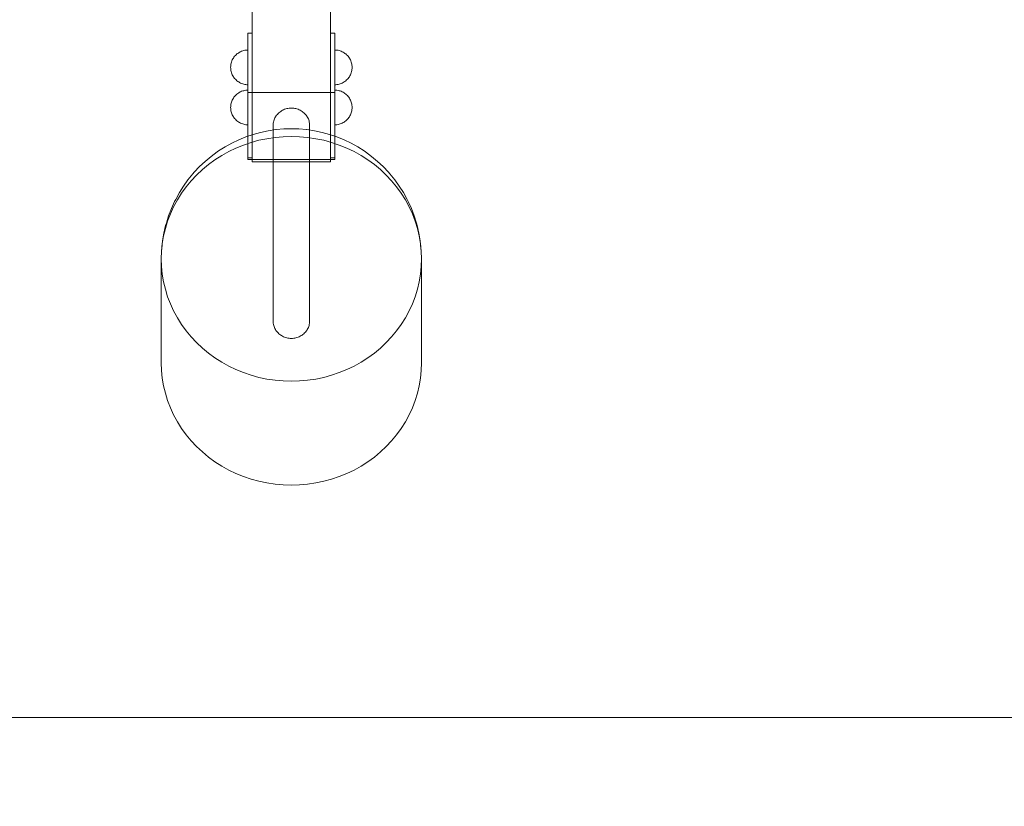
# Model space of a CAD drawing. Units: millimetres. Extents: x 32761 to 40424, y -626 to 3373.
# Drawn here: x 36592 to 37727, y 249 to 1155 of the extents above; entities that cross this region are included whole.
import ezdxf

# ---------------------------------------------------------------- set-up
doc = ezdxf.new("R2010")
doc.units = ezdxf.units.MM
doc.header["$MEASUREMENT"] = 0
doc.layers.add('STREFA', color=7, linetype='Continuous')
doc.layers.add('ZESTAW', color=7, linetype='Continuous')
doc.layers.add('STREFA_Nr_pióra__7', color=7, linetype='Continuous', lineweight=18)
doc.layers.add('ZESTAW_Nr_pióra__7', color=7, linetype='Continuous', lineweight=18)
doc.styles.add('GENERATED_STYLE_1', font='txt')
doc.dimstyles.new('GENERATED_STYLE__1', dxfattribs={"dimtxt": 150, "dimasz": 47.5, "dimexe": 0.18, "dimexo": 300, "dimgap": 0.09, "dimtad": 0, "dimtih": 1, "dimtoh": 1, "dimdec": 0, "dimlfac": 0.1, "dimzin": 0, "dimdsep": 46, "dimtxsty": 'GENERATED_STYLE_1', "dimblk": 'ARROWHEAD_5', "dimblk1": 'ARROWHEAD_5', "dimblk2": 'ARROWHEAD_5', "dimcen": 0.09, "dimclrd": 7, "dimclre": 7, "dimclrt": 7, "dimazin": 0, "dimtfac": 1, "dimtdec": 4, "dimtmove": 0, "dimatfit": 3, "dimfxl": 0, "dimtolj": 1, "dimtzin": 0, "dimarcsym": 0})

# ---------------------------------------------------------------- blocks, each defined once
blk = doc.blocks.new('*D1')
at = {"layer": 'STREFA', "linetype": 'Continuous', "lineweight": 0, "true_color": 0x000000}
for points in [[(32760.7, -548.7), (32808.9, -561.6), (32808.9, -535.7)], [(39919.2, -548.7), (39871, -535.7), (39871, -561.6)]]:
    blk.add_hatch(color=18, dxfattribs=at).paths.add_polyline_path(points)
at = {"layer": 'STREFA_Nr_pióra__7', "linetype": 'Continuous'}
for p, q in [((32760.7, -595.5), (32760.7, 1358)), ((39919.2, -595.5), (39919.2, 1353.5)), ((32760.7, -548.7), (32808.9, -535.7)), ((32808.9, -535.7), (32808.9, -561.6)), ((39919.2, -548.7), (39871, -535.7)), ((39871, -561.6), (39871, -535.7)), ((32760.7, -548.7), (32808.9, -561.6)), ((32808.9, -548.7), (36156.8, -548.7)), ((36523.1, -548.7), (39871, -548.7)), ((39919.2, -548.7), (39871, -561.6))]:
    blk.add_line(p, q, dxfattribs=at)
at = {"layer": 'STREFA_Nr_pióra__7', "insert": (36169.2, -623.7), "char_height": 150, "attachment_point": 7, "style": 'GENERATED_STYLE_1'}
blk.add_mtext('\\A1;{\\fArial|b0|i0|c238|p38;716}', dxfattribs=at)
blk = doc.blocks.new('ARROWHEAD_5')
at = {"color": 0, "linetype": 'Continuous', "lineweight": 0}
blk.add_line((0, 0), (-1, 0), dxfattribs=at)
blk.add_solid([(-1, 0.2679), (0, 0), (-1, -0.2679), (-1, 0.2679)], dxfattribs=at)
blk = doc.blocks.new('*D4')
at = {"layer": 'ZESTAW', "linetype": 'Continuous', "lineweight": 0, "true_color": 0x000000}
for points in [[(34260.7, 351.1), (34308.9, 338.2), (34308.9, 364.1)], [(38250.3, 351.1), (38202.1, 364.1), (38202.1, 338.2)]]:
    blk.add_hatch(color=18, dxfattribs=at).paths.add_polyline_path(points)
at = {"layer": 'ZESTAW_Nr_pióra__7', "linetype": 'Continuous'}
for p, q in [((34260.7, 304.3), (34260.7, 1083.7)), ((38250.3, 304.3), (38250.3, 972.7)), ((34260.7, 351.1), (34308.9, 364.1)), ((34308.9, 364.1), (34308.9, 338.2)), ((38250.3, 351.1), (38202.1, 364.1)), ((38202.1, 338.2), (38202.1, 364.1)), ((34260.7, 351.1), (34308.9, 338.2)), ((34308.9, 351.1), (36072.3, 351.1)), ((36438.7, 351.1), (38202.1, 351.1)), ((38250.3, 351.1), (38202.1, 338.2))]:
    blk.add_line(p, q, dxfattribs=at)
at = {"layer": 'ZESTAW_Nr_pióra__7', "insert": (36084.8, 276.1), "char_height": 150, "attachment_point": 7, "style": 'GENERATED_STYLE_1'}
blk.add_mtext('\\A1;{\\fArial|b0|i0|c238|p38;399}', dxfattribs=at)

msp = doc.modelspace()

# ---------------------------------------------------------------- linework, layer by layer
at = {"layer": 'ZESTAW_Nr_pióra__7', "linetype": 'Continuous', "flags": 128}
for points in [[(36860.3, 1351.5), (36860.3, 991)], [(36950.3, 1351.5), (36950.3, 991)], [(36855.3, 995.7), (36855.3, 1064.1), (36855.3, 1099.5), (36855.3, 1127.7), (36855.3, 1139.3)], [(36860.3, 1139.3), (36855.3, 1139.3)], [(36860.3, 995.7), (36860.3, 1064.1), (36860.3, 1099.5), (36860.3, 1127.7), (36860.3, 1139.3)], [(36950.3, 995.7), (36950.3, 1064.1), (36950.3, 1099.5), (36950.3, 1127.7), (36950.3, 1139.3)], [(36950.3, 1139.3), (36955.3, 1139.3)], [(36955.3, 995.7), (36955.3, 1064.1), (36955.3, 1099.5), (36955.3, 1127.7), (36955.3, 1139.3)], [(36855.3, 1080), (36854.1, 1080), (36852.8, 1080.1), (36851.6, 1080.3), (36850.4, 1080.6), (36849.2, 1080.9), (36848, 1081.4), (36846.8, 1081.9), (36845.7, 1082.4), (36844.6, 1083.1), (36843.6, 1083.8), (36842.6, 1084.5), (36841.6, 1085.4), (36840.8, 1086.3), (36839.9, 1087.2), (36839.2, 1088.2), (36838.5, 1089.2), (36837.8, 1090.3), (36837.2, 1091.4), (36836.7, 1092.6), (36836.3, 1093.8), (36836, 1095), (36835.7, 1096.2), (36835.5, 1097.4), (36835.4, 1098.7), (36835.3, 1100), (36835.4, 1101.2), (36835.5, 1102.5), (36835.7, 1103.7), (36836, 1104.9), (36836.3, 1106.1), (36836.7, 1107.3), (36837.2, 1108.5), (36837.8, 1109.6), (36838.5, 1110.7), (36839.2, 1111.7), (36839.9, 1112.7), (36840.8, 1113.6), (36841.6, 1114.5), (36842.6, 1115.4), (36843.6, 1116.1), (36844.6, 1116.8), (36845.7, 1117.5), (36846.8, 1118), (36848, 1118.5), (36849.2, 1119), (36850.4, 1119.3), (36851.6, 1119.6), (36852.8, 1119.8), (36854.1, 1119.9), (36855.3, 1119.9)], [(36855.3, 1119.9), (36855.3, 1119.9), (36855.3, 1119.7), (36855.3, 1119.5), (36855.3, 1119.2), (36855.3, 1118.8), (36855.3, 1118.3), (36855.3, 1117.8), (36855.3, 1117.2), (36855.3, 1116.5), (36855.3, 1115.8), (36855.3, 1115), (36855.3, 1114.1), (36855.3, 1113.2), (36855.3, 1112.3), (36855.3, 1111.3), (36855.3, 1110.2), (36855.3, 1109.1), (36855.3, 1108), (36855.3, 1106.8), (36855.3, 1105.6), (36855.3, 1104.4), (36855.3, 1103.2), (36855.3, 1101.9), (36855.3, 1100.7), (36855.3, 1099.4), (36855.3, 1098.1), (36855.3, 1096.9), (36855.3, 1095.7), (36855.3, 1094.4), (36855.3, 1093.2), (36855.3, 1092.1), (36855.3, 1090.9), (36855.3, 1089.8), (36855.3, 1088.8), (36855.3, 1087.7), (36855.3, 1086.8), (36855.3, 1085.9), (36855.3, 1085), (36855.3, 1084.2), (36855.3, 1083.5), (36855.3, 1082.8), (36855.3, 1082.2), (36855.3, 1081.6), (36855.3, 1081.2), (36855.3, 1080.8), (36855.3, 1080.4), (36855.3, 1080.2), (36855.3, 1080), (36855.3, 1080)], [(36955.3, 1080), (36956.6, 1080), (36957.8, 1080.1), (36959.1, 1080.3), (36960.3, 1080.6), (36961.5, 1080.9), (36962.7, 1081.4), (36963.9, 1081.9), (36965, 1082.4), (36966.1, 1083.1), (36967.1, 1083.8), (36968.1, 1084.5), (36969, 1085.4), (36969.9, 1086.3), (36970.7, 1087.2), (36971.5, 1088.2), (36972.2, 1089.2), (36972.9, 1090.3), (36973.4, 1091.4), (36973.9, 1092.6), (36974.4, 1093.8), (36974.7, 1095), (36975, 1096.2), (36975.2, 1097.4), (36975.3, 1098.7), (36975.3, 1100), (36975.3, 1101.2), (36975.2, 1102.5), (36975, 1103.7), (36974.7, 1104.9), (36974.4, 1106.1), (36973.9, 1107.3), (36973.4, 1108.5), (36972.9, 1109.6), (36972.2, 1110.7), (36971.5, 1111.7), (36970.7, 1112.7), (36969.9, 1113.6), (36969, 1114.5), (36968.1, 1115.4), (36967.1, 1116.1), (36966.1, 1116.8), (36965, 1117.5), (36963.9, 1118), (36962.7, 1118.5), (36961.5, 1119), (36960.3, 1119.3), (36959.1, 1119.6), (36957.8, 1119.8), (36956.6, 1119.9), (36955.3, 1119.9)], [(36955.3, 1119.9), (36955.3, 1119.9), (36955.3, 1119.7), (36955.3, 1119.5), (36955.3, 1119.2), (36955.3, 1118.8), (36955.3, 1118.3), (36955.3, 1117.8), (36955.3, 1117.2), (36955.3, 1116.5), (36955.3, 1115.8), (36955.3, 1115), (36955.3, 1114.1), (36955.3, 1113.2), (36955.3, 1112.3), (36955.3, 1111.3), (36955.3, 1110.2), (36955.3, 1109.1), (36955.3, 1108), (36955.3, 1106.8), (36955.3, 1105.6), (36955.3, 1104.4), (36955.3, 1103.2), (36955.3, 1101.9), (36955.3, 1100.7), (36955.3, 1099.4), (36955.3, 1098.1), (36955.3, 1096.9), (36955.3, 1095.7), (36955.3, 1094.4), (36955.3, 1093.2), (36955.3, 1092.1), (36955.3, 1090.9), (36955.3, 1089.8), (36955.3, 1088.8), (36955.3, 1087.7), (36955.3, 1086.8), (36955.3, 1085.9), (36955.3, 1085), (36955.3, 1084.2), (36955.3, 1083.5), (36955.3, 1082.8), (36955.3, 1082.2), (36955.3, 1081.6), (36955.3, 1081.2), (36955.3, 1080.8), (36955.3, 1080.4), (36955.3, 1080.2), (36955.3, 1080), (36955.3, 1080)], [(36855.3, 1033.8), (36854.1, 1033.8), (36852.8, 1033.9), (36851.6, 1034.1), (36850.4, 1034.4), (36849.2, 1034.8), (36848, 1035.2), (36846.8, 1035.7), (36845.7, 1036.3), (36844.6, 1036.9), (36843.6, 1037.6), (36842.6, 1038.4), (36841.6, 1039.2), (36840.8, 1040.1), (36839.9, 1041), (36839.2, 1042), (36838.5, 1043.1), (36837.8, 1044.1), (36837.2, 1045.3), (36836.7, 1046.4), (36836.3, 1047.6), (36836, 1048.8), (36835.7, 1050), (36835.5, 1051.3), (36835.4, 1052.5), (36835.3, 1053.8), (36835.4, 1055), (36835.5, 1056.3), (36835.7, 1057.5), (36836, 1058.8), (36836.3, 1060), (36836.7, 1061.1), (36837.2, 1062.3), (36837.8, 1063.4), (36838.5, 1064.5), (36839.2, 1065.5), (36839.9, 1066.5), (36840.8, 1067.5), (36841.6, 1068.4), (36842.6, 1069.2), (36843.6, 1070), (36844.6, 1070.7), (36845.7, 1071.3), (36846.8, 1071.9), (36848, 1072.4), (36849.2, 1072.8), (36850.4, 1073.1), (36851.6, 1073.4), (36852.8, 1073.6), (36854.1, 1073.7), (36855.3, 1073.8)], [(36855.3, 1073.8), (36855.3, 1073.7), (36855.3, 1073.5), (36855.3, 1073.3), (36855.3, 1073), (36855.3, 1072.6), (36855.3, 1072.2), (36855.3, 1071.6), (36855.3, 1071), (36855.3, 1070.4), (36855.3, 1069.6), (36855.3, 1068.8), (36855.3, 1068), (36855.3, 1067.1), (36855.3, 1066.1), (36855.3, 1065.1), (36855.3, 1064), (36855.3, 1062.9), (36855.3, 1061.8), (36855.3, 1060.6), (36855.3, 1059.4), (36855.3, 1058.2), (36855.3, 1057), (36855.3, 1055.7), (36855.3, 1054.5), (36855.3, 1053.2), (36855.3, 1052), (36855.3, 1050.7), (36855.3, 1049.5), (36855.3, 1048.3), (36855.3, 1047.1), (36855.3, 1045.9), (36855.3, 1044.8), (36855.3, 1043.7), (36855.3, 1042.6), (36855.3, 1041.6), (36855.3, 1040.6), (36855.3, 1039.7), (36855.3, 1038.8), (36855.3, 1038), (36855.3, 1037.3), (36855.3, 1036.6), (36855.3, 1036), (36855.3, 1035.5), (36855.3, 1035), (36855.3, 1034.6), (36855.3, 1034.3), (36855.3, 1034), (36855.3, 1033.9), (36855.3, 1033.8)], [(36855.3, 1070.8), (36855.3, 995.7), (36855.3, 994)], [(36955.3, 1070.8), (36855.3, 1070.8)], [(36955.3, 1033.8), (36956.6, 1033.8), (36957.8, 1033.9), (36959.1, 1034.1), (36960.3, 1034.4), (36961.5, 1034.8), (36962.7, 1035.2), (36963.9, 1035.7), (36965, 1036.3), (36966.1, 1036.9), (36967.1, 1037.6), (36968.1, 1038.4), (36969, 1039.2), (36969.9, 1040.1), (36970.7, 1041), (36971.5, 1042), (36972.2, 1043.1), (36972.9, 1044.1), (36973.4, 1045.3), (36973.9, 1046.4), (36974.4, 1047.6), (36974.7, 1048.8), (36975, 1050), (36975.2, 1051.3), (36975.3, 1052.5), (36975.3, 1053.8), (36975.3, 1055), (36975.2, 1056.3), (36975, 1057.5), (36974.7, 1058.8), (36974.4, 1060), (36973.9, 1061.1), (36973.4, 1062.3), (36972.9, 1063.4), (36972.2, 1064.5), (36971.5, 1065.5), (36970.7, 1066.5), (36969.9, 1067.5), (36969, 1068.4), (36968.1, 1069.2), (36967.1, 1070), (36966.1, 1070.7), (36965, 1071.3), (36963.9, 1071.9), (36962.7, 1072.4), (36961.5, 1072.8), (36960.3, 1073.1), (36959.1, 1073.4), (36957.8, 1073.6), (36956.6, 1073.7), (36955.3, 1073.8)], [(36955.3, 1073.8), (36955.3, 1073.7), (36955.3, 1073.5), (36955.3, 1073.3), (36955.3, 1073), (36955.3, 1072.6), (36955.3, 1072.2), (36955.3, 1071.6), (36955.3, 1071), (36955.3, 1070.4), (36955.3, 1069.6), (36955.3, 1068.8), (36955.3, 1068), (36955.3, 1067.1), (36955.3, 1066.1), (36955.3, 1065.1), (36955.3, 1064), (36955.3, 1062.9), (36955.3, 1061.8), (36955.3, 1060.6), (36955.3, 1059.4), (36955.3, 1058.2), (36955.3, 1057), (36955.3, 1055.7), (36955.3, 1054.5), (36955.3, 1053.2), (36955.3, 1052), (36955.3, 1050.7), (36955.3, 1049.5), (36955.3, 1048.3), (36955.3, 1047.1), (36955.3, 1045.9), (36955.3, 1044.8), (36955.3, 1043.7), (36955.3, 1042.6), (36955.3, 1041.6), (36955.3, 1040.6), (36955.3, 1039.7), (36955.3, 1038.8), (36955.3, 1038), (36955.3, 1037.3), (36955.3, 1036.6), (36955.3, 1036), (36955.3, 1035.5), (36955.3, 1035), (36955.3, 1034.6), (36955.3, 1034.3), (36955.3, 1034), (36955.3, 1033.9), (36955.3, 1033.8)], [(36955.3, 1070.8), (36955.3, 995.7), (36955.3, 994)], [(36860.3, 995.7), (36855.3, 995.7)], [(36855.3, 994), (36955.3, 994)], [(36860.3, 991), (36950.3, 991)], [(36950.3, 995.7), (36955.3, 995.7)], [(36755.3, 879.3), (36755.6, 870.5), (36756.5, 861.7), (36758, 852.9), (36760.1, 844.3), (36762.7, 835.8), (36765.9, 827.5), (36769.6, 819.3), (36773.9, 811.4), (36778.7, 803.8), (36784, 796.5), (36789.8, 789.5), (36796, 782.9), (36802.7, 776.6), (36809.7, 770.7), (36817.2, 765.3), (36825, 760.3), (36833.1, 755.8), (36841.5, 751.8), (36850.1, 748.3), (36859, 745.3), (36868, 742.8), (36877.2, 740.9), (36886.5, 739.5), (36895.9, 738.7), (36905.3, 738.4), (36914.8, 738.7), (36924.1, 739.5), (36933.4, 740.9), (36942.6, 742.8), (36951.7, 745.3), (36960.6, 748.3), (36969.2, 751.8), (36977.6, 755.8), (36985.7, 760.3), (36993.5, 765.3), (37001, 770.7), (37008, 776.6), (37014.7, 782.9), (37020.9, 789.5), (37026.7, 796.5), (37032, 803.8), (37036.8, 811.4), (37041.1, 819.3), (37044.8, 827.5), (37048, 835.8), (37050.6, 844.3), (37052.7, 852.9), (37054.2, 861.7), (37055, 870.5), (37055.3, 879.3)]]:
    msp.add_lwpolyline(points, dxfattribs=at)
for points in [[(36909.3, 788.1), (36908, 787.9), (36906.7, 787.8), (36905.3, 787.8), (36904, 787.8), (36902.7, 787.9), (36901.4, 788.1), (36900.1, 788.4), (36898.8, 788.8), (36897.6, 789.2), (36896.4, 789.7), (36895.2, 790.2), (36894.1, 790.9), (36893, 791.6), (36892, 792.3), (36891, 793.1), (36890, 794), (36889.2, 794.9), (36888.3, 795.9), (36887.6, 797), (36886.9, 798), (36886.3, 799.1), (36885.8, 800.3), (36885.4, 801.4), (36885, 802.6), (36884.7, 803.8), (36884.5, 805.1), (36884.4, 806.3), (36884.3, 807.5), (36884.3, 1033.3), (36884.4, 1034.5), (36884.5, 1035.7), (36884.7, 1037), (36885, 1038.2), (36885.4, 1039.4), (36885.8, 1040.5), (36886.3, 1041.7), (36886.9, 1042.8), (36887.6, 1043.8), (36888.3, 1044.9), (36889.2, 1045.8), (36890, 1046.8), (36891, 1047.6), (36892, 1048.5), (36893, 1049.2), (36894.1, 1049.9), (36895.2, 1050.6), (36896.4, 1051.1), (36897.6, 1051.6), (36898.8, 1052), (36900.1, 1052.4), (36901.4, 1052.6), (36902.7, 1052.8), (36904, 1053), (36905.3, 1053), (36906.7, 1053), (36908, 1052.8), (36909.3, 1052.6), (36910.6, 1052.4), (36911.8, 1052), (36913.1, 1051.6), (36914.3, 1051.1), (36915.5, 1050.6), (36916.6, 1049.9), (36917.7, 1049.2), (36918.7, 1048.5), (36919.7, 1047.6), (36920.6, 1046.8), (36921.5, 1045.8), (36922.3, 1044.9), (36923.1, 1043.8), (36923.7, 1042.8), (36924.3, 1041.7), (36924.9, 1040.5), (36925.3, 1039.4), (36925.7, 1038.2), (36926, 1037), (36926.2, 1035.7), (36926.3, 1034.5), (36926.3, 1033.3), (36926.3, 807.5), (36926.3, 806.3), (36926.2, 805.1), (36926, 803.8), (36925.7, 802.6), (36925.3, 801.4), (36924.9, 800.3), (36924.3, 799.1), (36923.7, 798), (36923.1, 797), (36922.3, 795.9), (36921.5, 794.9), (36920.6, 794), (36919.7, 793.1), (36918.7, 792.3), (36917.7, 791.6), (36916.6, 790.9), (36915.5, 790.2), (36914.3, 789.7), (36913.1, 789.2), (36911.8, 788.8), (36910.6, 788.4)], [(36993.5, 765.3), (37001, 770.7), (37008, 776.6), (37014.7, 782.9), (37020.9, 789.5), (37026.7, 796.5), (37032, 803.8), (37036.8, 811.4), (37041.1, 819.3), (37044.8, 827.5), (37048, 835.8), (37050.6, 844.3), (37052.7, 852.9), (37054.2, 861.7), (37055, 870.5), (37055.3, 879.3), (37055, 888.2), (37054.7, 891.4), (37053.9, 900.2), (37052.4, 908.9), (37050.3, 917.6), (37049.5, 920.6), (37046.9, 929), (37043.7, 937.3), (37040, 945.3), (37038.7, 947.9), (37034.5, 955.7), (37029.7, 963.2), (37024.5, 970.3), (37018.9, 977.2), (37017.3, 979.1), (37011.2, 985.6), (37004.8, 991.6), (36997.9, 997.3), (36990.7, 1002.6), (36989.2, 1003.7), (36981.8, 1008.4), (36974.1, 1012.7), (36966.1, 1016.5), (36957.9, 1019.8), (36949.4, 1022.7), (36940.8, 1025), (36932.1, 1026.9), (36923.2, 1028.2), (36922.8, 1028.3), (36914.1, 1029), (36905.3, 1029.3), (36896.6, 1029), (36887.9, 1028.3), (36887.5, 1028.2), (36878.6, 1026.9), (36869.9, 1025), (36861.3, 1022.7), (36852.8, 1019.8), (36844.6, 1016.5), (36836.6, 1012.7), (36828.9, 1008.4), (36821.5, 1003.7), (36819.9, 1002.6), (36812.7, 997.3), (36805.9, 991.6), (36799.4, 985.6), (36793.4, 979.1), (36791.8, 977.2), (36786.1, 970.3), (36780.9, 963.2), (36776.2, 955.7), (36772, 947.9), (36770.7, 945.3), (36767, 937.3), (36763.8, 929), (36761.2, 920.6), (36760.3, 917.6), (36758.3, 908.9), (36756.8, 900.2), (36755.9, 891.4), (36755.6, 888.2), (36755.3, 879.3), (36755.6, 870.5), (36756.5, 861.7), (36758, 852.9), (36760.1, 844.3), (36762.7, 835.8), (36765.9, 827.5), (36769.6, 819.3), (36773.9, 811.4), (36778.7, 803.8), (36784, 796.5), (36789.8, 789.5), (36796, 782.9), (36802.7, 776.6), (36809.7, 770.7), (36817.2, 765.3), (36825, 760.3), (36833.1, 755.8), (36841.5, 751.8), (36850.1, 748.3), (36859, 745.3), (36868, 742.8), (36877.2, 740.9), (36886.5, 739.5), (36895.9, 738.7), (36905.3, 738.4), (36914.8, 738.7), (36924.1, 739.5), (36933.4, 740.9), (36942.6, 742.8), (36951.7, 745.3), (36960.6, 748.3), (36969.2, 751.8), (36977.6, 755.8), (36985.7, 760.3)], [(36951.7, 625.6), (36960.6, 628.6), (36969.2, 632.1), (36977.6, 636.1), (36985.7, 640.6), (36993.5, 645.6), (37001, 651), (37008, 656.9), (37014.7, 663.2), (37020.9, 669.8), (37026.7, 676.8), (37032, 684.1), (37036.8, 691.7), (37041.1, 699.6), (37044.8, 707.8), (37048, 716.1), (37050.6, 724.6), (37052.7, 733.2), (37054.2, 742), (37055, 750.8), (37055.3, 759.6), (37055.3, 879.3), (37055, 888.2), (37054.2, 897), (37052.7, 905.8), (37050.6, 914.4), (37048, 922.9), (37044.8, 931.2), (37041.1, 939.4), (37036.8, 947.3), (37032, 954.9), (37026.7, 962.2), (37020.9, 969.2), (37014.7, 975.8), (37008, 982.1), (37001, 988), (36993.5, 993.4), (36985.7, 998.4), (36977.6, 1002.9), (36969.2, 1006.9), (36960.6, 1010.4), (36951.7, 1013.4), (36942.6, 1015.9), (36933.4, 1017.8), (36924.1, 1019.2), (36914.8, 1020), (36905.3, 1020.3), (36895.9, 1020), (36886.5, 1019.2), (36877.2, 1017.8), (36868, 1015.9), (36859, 1013.4), (36850.1, 1010.4), (36841.5, 1006.9), (36833.1, 1002.9), (36825, 998.4), (36817.2, 993.4), (36809.7, 988), (36802.7, 982.1), (36796, 975.8), (36789.8, 969.2), (36784, 962.2), (36778.7, 954.9), (36773.9, 947.3), (36769.6, 939.4), (36765.9, 931.2), (36762.7, 922.9), (36760.1, 914.4), (36758, 905.8), (36756.5, 897), (36755.6, 888.2), (36755.3, 879.3), (36755.3, 759.6), (36755.6, 750.8), (36756.5, 742), (36758, 733.2), (36760.1, 724.6), (36762.7, 716.1), (36765.9, 707.8), (36769.6, 699.6), (36773.9, 691.7), (36778.7, 684.1), (36784, 676.8), (36789.8, 669.8), (36796, 663.2), (36802.7, 656.9), (36809.7, 651), (36817.2, 645.6), (36825, 640.6), (36833.1, 636.1), (36841.5, 632.1), (36850.1, 628.6), (36859, 625.6), (36868, 623.1), (36877.2, 621.2), (36886.5, 619.8), (36895.9, 619), (36905.3, 618.7), (36914.8, 619), (36924.1, 619.8), (36933.4, 621.2), (36942.6, 623.1)]]:
    msp.add_lwpolyline(points, close=True, dxfattribs=at)

# ---------------------------------------------------------------- dimensions: what is measured, and where the dimension line sits
at = {"layer": 'STREFA', "linetype": 'Continuous'}
dim = msp.add_linear_dim(base=(39919.2, -548.7), p1=(32760.7, 1658), p2=(39919.2, 1653.5), dimstyle='GENERATED_STYLE__1', dxfattribs=at)
dim.commit()
dim.dimension.update_dxf_attribs({"geometry": '*D1', "text_midpoint": (36339.9, -548.7), "dimtype": 160})
at = {"layer": 'ZESTAW', "linetype": 'Continuous'}
dim = msp.add_linear_dim(base=(38250.3, 351.1), p1=(34260.7, 1383.7), p2=(38250.3, 1272.7), dimstyle='GENERATED_STYLE__1', dxfattribs=at)
dim.commit()
dim.dimension.update_dxf_attribs({"geometry": '*D4', "text_midpoint": (36255.5, 351.1), "dimtype": 160})

doc.saveas('drawing.dxf')
